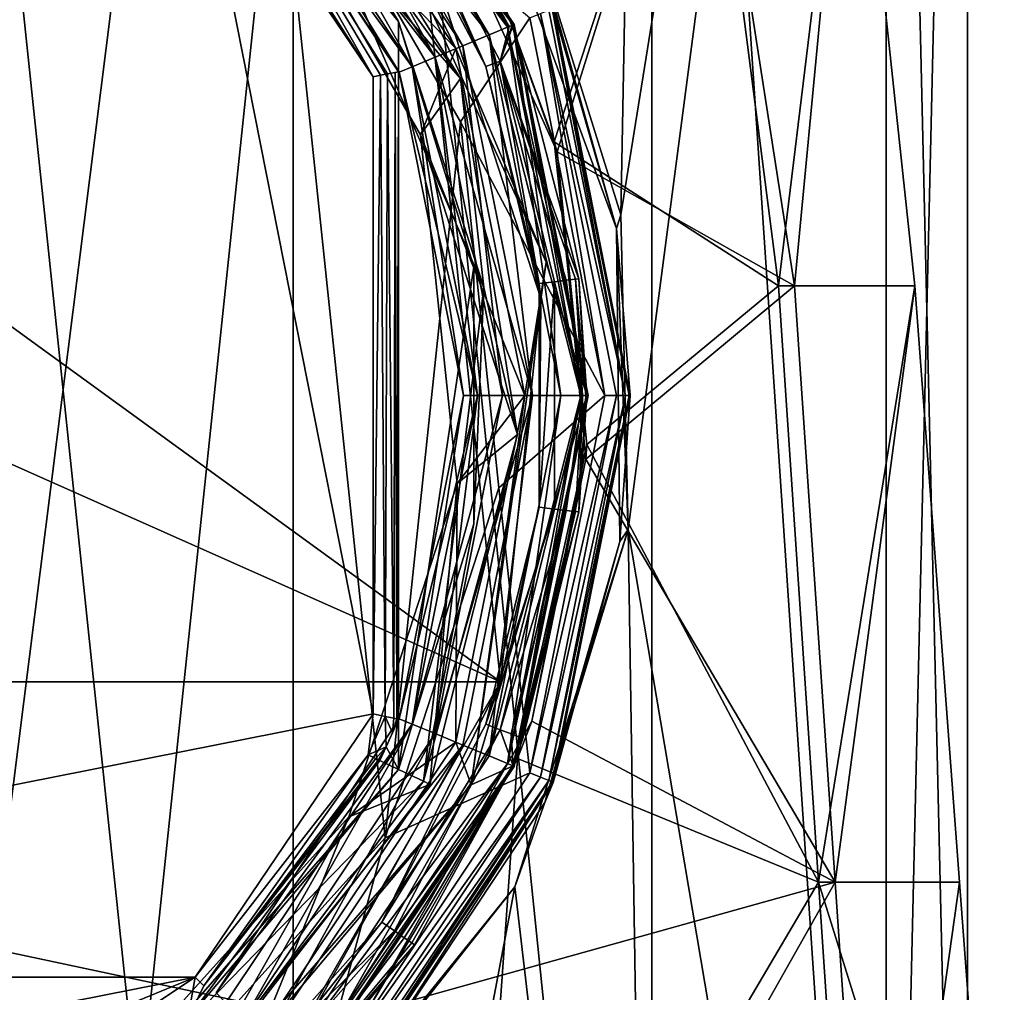
# Model space of a CAD drawing. Extents: x -17 to 157, y -7 to 164.
# Drawn here: x 5 to 16, y 20 to 31 of the extents above; entities that cross this region are included whole.
import ezdxf

# ---------------------------------------------------------------- set-up
doc = ezdxf.new("R2010")
doc.units = 0
doc.header["$MEASUREMENT"] = 0

msp = doc.modelspace()

# ---------------------------------------------------------------- linework, layer by layer
for points in [[(8.000728, 48.736671, 174.852386), (2.779137, 48.736603, 176.753387), (2.779349, 7.297201, 176.754181)], [(8.000728, 48.736671, 174.852386), (2.779349, 7.297201, 176.754181), (8.00094, 7.297266, 174.85318)], [(12.257408, 48.736759, 171.281448), (8.000728, 48.736671, 174.852386), (12.257621, 7.297356, 171.282242)], [(8.000728, 48.736671, 174.852386), (8.00094, 7.297266, 174.85318), (12.257621, 7.297356, 171.282242)], [(12.257303, 48.737156, 150.711838), (11.889302, 29.142538, 150.289215), (10.928781, 32.226791, 149.310165)], [(12.257303, 48.737156, 150.711838), (15.035728, 48.737076, 155.524734), (11.889302, 29.142538, 150.289215)], [(11.889302, 29.142538, 150.289215), (15.035728, 48.737076, 155.524734), (11.973422, 25.410408, 150.383286)], [(11.973422, 25.410408, 150.383286), (15.035728, 48.737076, 155.524734), (15.035941, 7.297674, 155.525528)], [(15.035785, 48.736866, 166.468521), (12.257408, 48.736759, 171.281448), (15.035997, 7.297462, 166.469315)], [(12.257408, 48.736759, 171.281448), (12.257621, 7.297356, 171.282242), (15.035997, 7.297462, 166.469315)], [(15.035728, 48.737076, 155.524734), (16.00087, 7.297573, 160.997421), (15.035941, 7.297674, 155.525528)], [(15.035728, 48.737076, 155.524734), (16.000658, 48.736977, 160.996628), (16.00087, 7.297573, 160.997421)], [(16.000658, 48.736977, 160.996628), (15.035785, 48.736866, 166.468521), (15.035997, 7.297462, 166.469315)], [(16.000658, 48.736977, 160.996628), (15.035997, 7.297462, 166.469315), (16.00087, 7.297573, 160.997421)], [(2.183153, 16.72971, 11.000187), (4.270651, 36.592037, 10.999793), (6.171743, 18.505493, 11.000132)], [(6.171743, 18.505493, 11.000132), (4.270651, 36.592037, 10.999793), (7.802964, 34.025803, 10.999825)], [(6.8383, 33.900696, -13.000025), (-8.949999, 30.778894, -13.000013), (3.6974, 35.983894, -13.000032)], [(10.461599, 23.600782, 11.000012), (-6.4656, 35.899181, 10.999968), (-9.526299, 32.499981, 10.99998)], [(10.461599, 23.600782, 11.000012), (9.526299, 32.499981, 10.99998), (-6.4656, 35.899181, 10.999968)], [(11.1317, 29.887199, 10.4358), (12.8493, 35.373901, 7.4383), (9.515, 33.458698, 11.5837)], [(11.0995, 30.008699, -10.4568), (10.4373, 31.8283, -10.9298), (12.8493, 35.373901, -7.4383)], [(13.7568, 28.2992, -6.8718), (11.0995, 30.008699, -10.4568), (12.8493, 35.373901, -7.4383)], [(13.9498, 28.2992, 6.471), (12.8493, 35.373901, 7.4383), (11.1317, 29.887199, 10.4358)], [(13.7568, 28.2992, -6.8718), (12.8493, 35.373901, -7.4383), (14.6204, 35.373901, -2.5838)], [(13.9498, 28.2992, 6.471), (14.6204, 35.373901, 2.5838), (12.8493, 35.373901, 7.4383)], [(15.376, 28.2992, -0.2224), (13.7568, 28.2992, -6.8718), (14.6204, 35.373901, -2.5838)], [(13.9498, 28.2992, 6.471), (15.376, 28.2992, -0.2224), (14.6204, 35.373901, 2.5838)], [(15.376, 28.2992, -0.2224), (14.6204, 35.373901, -2.5838), (14.6204, 35.373901, 2.5838)], [(10.325295, 31.276899, 0.132725), (7.902696, 34.902699, 0.132743), (8.070997, 35.070999, 0.401442)], [(10.545203, 31.368, 1.098424), (8.071003, 35.070999, 1.098442), (7.902704, 34.902699, 1.367143)], [(10.545197, 31.368, 0.401424), (8.070997, 35.070999, 0.401442), (8.1317, 35.131699, 0.749941)], [(10.325295, 31.276899, 0.132725), (8.070997, 35.070999, 0.401442), (10.545197, 31.368, 0.401424)], [(10.545203, 31.368, 1.098424), (8.1317, 35.131699, 0.749941), (8.071003, 35.070999, 1.098442)], [(8.401499, 34.279972, 8.592274), (8.120199, 35.120201, 15.68447), (10.609499, 31.3946, 15.684484)], [(9.442099, 33.517399, 15.780776), (10.609499, 31.3946, 15.684484), (8.120199, 35.120201, 15.68447)], [(10.545197, 31.368, 0.401424), (8.1317, 35.131699, 0.749941), (10.6246, 31.4009, 0.749923)], [(10.545203, 31.368, 1.098424), (10.6246, 31.4009, 0.749923), (8.1317, 35.131699, 0.749941)], [(10.015194, 31.148399, 0.005427), (7.665295, 34.665298, 0.005445), (7.902696, 34.902699, 0.132743)], [(10.325305, 31.276899, 1.367125), (7.902704, 34.902699, 1.367143), (7.665305, 34.665298, 1.494444)], [(10.015194, 31.148399, 0.005427), (7.902696, 34.902699, 0.132743), (10.325295, 31.276899, 0.132725)], [(10.545203, 31.368, 1.098424), (7.902704, 34.902699, 1.367143), (10.325305, 31.276899, 1.367125)], [(9.685995, 31.0121, 0.04863), (7.413295, 34.4133, 0.048646), (7.665295, 34.665298, 0.005445)], [(9.686005, 31.0121, 1.45123), (7.665305, 34.665298, 1.494444), (7.413305, 34.4133, 1.451246)], [(7.601399, 34.601349, 1.499972), (9.931699, 31.113747, 1.499985), (7.431399, 33.691246, 1.499976)], [(8.401499, 34.279972, 8.592274), (9.931699, 31.113747, 1.499985), (7.601399, 34.601349, 1.499972)], [(9.685995, 31.0121, 0.04863), (7.665295, 34.665298, 0.005445), (10.015194, 31.148399, 0.005427)], [(10.015205, 31.148399, 1.494427), (7.665305, 34.665298, 1.494444), (9.686005, 31.0121, 1.45123)], [(10.325305, 31.276899, 1.367125), (7.665305, 34.665298, 1.494444), (10.015205, 31.148399, 1.494427)], [(9.413096, 30.899, 0.252632), (7.204396, 34.204399, 0.252648), (7.413295, 34.4133, 0.048646)], [(9.686005, 31.0121, 1.45123), (7.413305, 34.4133, 1.451246), (7.204404, 34.204399, 1.247248)], [(9.413096, 30.899, 0.252632), (7.413295, 34.4133, 0.048646), (9.685995, 31.0121, 0.04863)], [(9.988199, 30.759842, -0.000013), (7.709099, 34.380341, -0.000027), (7.431399, 33.691242, -0.000025)], [(7.9428, 33.625717, -6.357725), (7.709099, 34.380341, -0.000027), (9.988199, 30.759842, -0.000013)], [(8.401499, 34.279972, 8.592274), (10.609499, 31.3946, 15.684484), (11.003699, 28.582073, 8.592295)], [(8.401499, 34.279972, 8.592274), (11.003699, 28.582073, 8.592295), (9.931699, 31.113747, 1.499985)], [(9.258899, 30.835199, 0.570433), (7.086499, 34.086502, 0.570449), (7.204396, 34.204399, 0.252648)], [(9.413104, 30.899, 1.247232), (7.204404, 34.204399, 1.247248), (7.086502, 34.086502, 0.929449)], [(9.258899, 30.835199, 0.570433), (7.204396, 34.204399, 0.252648), (9.413096, 30.899, 0.252632)], [(9.686005, 31.0121, 1.45123), (7.204404, 34.204399, 1.247248), (9.413104, 30.899, 1.247232)], [(6.171743, 18.505493, 11.000132), (7.802964, 34.025803, 10.999825), (9.093327, 21.750149, 11.000054)], [(6.900899, 33.963894, -12.986525), (7.078, 34.084797, -12.715525), (8.949999, 30.778894, -13.000013)], [(7.078, 34.084797, -12.715525), (9.249999, 30.840197, -12.700014), (9.249599, 30.839096, -12.715513)], [(9.249999, 31.435814, -8.000015), (9.249999, 30.840197, -12.700014), (7.078, 34.084797, -12.715525)], [(7.9428, 33.625717, -6.357725), (9.249999, 31.435814, -8.000015), (7.078, 34.084797, -12.715525)], [(9.120199, 30.813194, -12.946913), (7.078, 34.084797, -12.715525), (9.249599, 30.839096, -12.715513)], [(9.038799, 30.796894, -12.986214), (7.078, 34.084797, -12.715525), (9.120199, 30.813194, -12.946913)], [(8.949999, 30.778894, -13.000013), (7.078, 34.084797, -12.715525), (9.038799, 30.796894, -12.986214)], [(9.258901, 30.835199, 0.929433), (7.086502, 34.086502, 0.929449), (7.086499, 34.086502, 0.570449)], [(9.258901, 30.835199, 0.929433), (7.086499, 34.086502, 0.570449), (9.258899, 30.835199, 0.570433)], [(9.413104, 30.899, 1.247232), (7.086502, 34.086502, 0.929449), (9.258901, 30.835199, 0.929433)], [(9.986084, 30.244688, 10.999887), (7.802964, 34.025803, 10.999825), (7.80299, 34.025707, 15.999728)], [(9.093327, 21.750149, 11.000054), (7.802964, 34.025803, 10.999825), (9.986084, 30.244688, 10.999887)], [(9.986084, 30.244688, 10.999887), (7.80299, 34.025707, 15.999728), (9.98611, 30.244593, 15.99979)], [(9.98611, 30.244593, 15.99979), (7.80299, 34.025707, 15.999728), (10.809402, 31.477272, 15.999762)], [(6.8383, 33.900696, -13.000025), (-6.8383, 20.099094, -12.999975), (-8.949999, 30.778894, -13.000013)], [(6.8383, 33.900696, -13.000025), (8.949999, 23.220896, -12.999987), (-6.8383, 20.099094, -12.999975)], [(6.900899, 33.963894, -12.986525), (8.949999, 30.778894, -13.000013), (6.8383, 33.900696, -13.000025)], [(6.8383, 33.900696, -13.000025), (8.949999, 30.778894, -13.000013), (8.949999, 23.220896, -12.999987)], [(7.431399, 33.691246, 1.499976), (9.931699, 31.113747, 1.499985), (9.510599, 30.090147, 1.499989)], [(9.510599, 30.090141, -0.000011), (7.431399, 33.691246, 1.499976), (9.510599, 30.090147, 1.499989)], [(9.510599, 30.090141, -0.000011), (7.431399, 33.691242, -0.000025), (7.431399, 33.691246, 1.499976)], [(9.988199, 30.759842, -0.000013), (7.431399, 33.691242, -0.000025), (9.510599, 30.090141, -0.000011)], [(7.9428, 33.625717, -6.357725), (9.988199, 30.759842, -0.000013), (10.264099, 28.279718, -6.357704)], [(7.9428, 33.625717, -6.357725), (10.264099, 28.279718, -6.357704), (9.249999, 31.435814, -8.000015)], [(10.561899, 31.374899, 15.868684), (9.319799, 33.432999, 15.965177), (9.204299, 33.353302, 15.999977)], [(10.561899, 31.374899, 15.868684), (9.408499, 33.494202, 15.868676), (9.319799, 33.432999, 15.965177)], [(10.599699, 31.390499, 15.780784), (9.442099, 33.517399, 15.780776), (9.408499, 33.494202, 15.868676)], [(10.599699, 31.390499, 15.780784), (9.408499, 33.494202, 15.868676), (10.561899, 31.374899, 15.868684)], [(10.599699, 31.390499, 15.780784), (10.609499, 31.3946, 15.684484), (9.442099, 33.517399, 15.780776)], [(9.515, 33.458698, 11.5837), (10.4373, 31.8283, -10.9298), (11.1317, 29.887199, 10.4358)], [(10.285199, 30.9007, 15.999986), (9.204299, 33.353302, 15.999977), (9.052799, 33.248699, 15.999977)], [(10.457299, 30.9659, 15.999986), (9.204299, 33.353302, 15.999977), (10.285199, 30.9007, 15.999986)], [(10.561899, 31.374899, 15.868684), (9.204299, 33.353302, 15.999977), (10.457299, 30.9659, 15.999986)], [(10.285199, 30.9007, 15.999986), (9.052799, 33.248699, 15.999977), (9.526299, 32.499981, 10.99998)], [(11.836002, 28.978844, 150.110214), (11.077362, 31.613539, 105.998016), (10.301574, 33.153187, 148.579178)], [(10.928781, 32.226791, 149.310165), (11.836002, 28.978844, 150.110214), (10.301574, 33.153187, 148.579178)], [(10.461599, 23.600782, 11.000012), (-9.526299, 32.499981, 10.99998), (-10.461599, 23.600782, 11.000012)], [(10.939699, 28.149782, 10.999996), (10.285199, 30.9007, 15.999986), (9.526299, 32.499981, 10.99998)], [(10.461599, 23.600782, 11.000012), (10.939699, 28.149782, 10.999996), (9.526299, 32.499981, 10.99998)], [(10.928781, 32.226791, 149.310165), (11.889302, 29.142538, 150.289215), (11.836002, 28.978844, 150.110214)], [(10.4373, 31.8283, -10.9298), (11.0995, 30.008699, -10.4568), (11.1317, 29.887199, 10.4358)], [(11.033603, 31.570169, 16.123457), (11.942727, 26.999962, 16.123541), (10.935203, 31.529371, 16.032459)], [(11.073003, 31.586468, 16.207054), (11.942727, 26.999962, 16.123541), (11.033603, 31.570169, 16.123457)], [(11.073003, 31.586468, 16.207054), (11.086603, 31.592066, 16.299753), (12.000027, 26.99996, 16.299837)], [(11.073003, 31.586468, 16.207054), (12.000027, 26.99996, 16.299837), (11.985327, 26.999962, 16.207138)], [(11.073003, 31.586468, 16.207054), (11.985327, 26.999962, 16.207138), (11.942727, 26.999962, 16.123541)], [(11.077311, 31.613731, 95.998222), (11.077362, 31.613539, 105.998016), (11.836002, 28.978844, 150.110214)], [(12.000027, 26.99996, 16.299837), (11.077311, 31.613731, 95.998222), (11.836002, 28.978844, 150.110214)], [(12.000027, 26.99996, 16.299837), (11.086603, 31.592066, 16.299753), (11.077311, 31.613731, 95.998222)], [(10.264099, 28.279718, -6.357704), (10.144899, 28.523314, -8.000006), (9.249999, 31.435814, -8.000015)], [(10.144899, 28.523314, -8.000006), (9.249999, 22.564013, -7.999985), (9.249999, 31.435814, -8.000015)], [(9.249999, 22.564013, -7.999985), (9.249999, 30.840197, -12.700014), (9.249999, 31.435814, -8.000015)], [(9.98611, 30.244593, 15.99979), (10.809402, 31.477272, 15.999762), (11.700026, 26.999964, 15.999844)], [(10.935203, 31.529371, 16.032459), (11.700026, 26.999964, 15.999844), (10.809402, 31.477272, 15.999762)], [(10.935203, 31.529371, 16.032459), (11.836226, 26.999964, 16.032543), (11.700026, 26.999964, 15.999844)], [(10.935203, 31.529371, 16.032459), (11.942727, 26.999962, 16.123541), (11.836226, 26.999964, 16.032543)], [(11.175995, 27, 0.132719), (10.325295, 31.276899, 0.132725), (10.545197, 31.368, 0.401424)], [(11.414103, 27, 1.098417), (10.545203, 31.368, 1.098424), (10.325305, 31.276899, 1.367125)], [(10.599699, 31.390499, 15.780784), (10.457299, 30.9659, 15.999986), (10.609499, 31.3946, 15.684484)], [(11.389299, 28.382898, 15.780795), (10.609499, 31.3946, 15.684484), (10.457299, 30.9659, 15.999986)], [(10.599699, 31.390499, 15.780784), (10.561899, 31.374899, 15.868684), (10.457299, 30.9659, 15.999986)], [(11.414097, 27, 0.401417), (10.545197, 31.368, 0.401424), (10.6246, 31.4009, 0.749923)], [(11.175995, 27, 0.132719), (10.545197, 31.368, 0.401424), (11.414097, 27, 0.401417)], [(10.545203, 31.368, 1.098424), (11.5, 27, 0.749917), (10.6246, 31.4009, 0.749923)], [(11.414103, 27, 1.098417), (11.5, 27, 0.749917), (10.545203, 31.368, 1.098424)], [(11.003699, 28.582073, 8.592295), (10.609499, 31.3946, 15.684484), (11.483699, 26.999998, 15.6845)], [(11.389299, 28.382898, 15.780795), (11.483699, 26.999998, 15.6845), (10.609499, 31.3946, 15.684484)], [(11.414097, 27, 0.401417), (10.6246, 31.4009, 0.749923), (11.5, 27, 0.749917)], [(10.840394, 27, 0.005422), (10.015194, 31.148399, 0.005427), (10.325295, 31.276899, 0.132725)], [(10.840405, 27, 1.494421), (10.325305, 31.276899, 1.367125), (10.015205, 31.148399, 1.494427)], [(10.840394, 27, 0.005422), (10.325295, 31.276899, 0.132725), (11.175995, 27, 0.132719)], [(11.176004, 27, 1.367119), (10.325305, 31.276899, 1.367125), (10.840405, 27, 1.494421)], [(11.414103, 27, 1.098417), (10.325305, 31.276899, 1.367125), (11.176004, 27, 1.367119)], [(9.931699, 31.113747, 1.499985), (10.749999, 26.999947, 1.5), (9.510599, 30.090147, 1.499989)], [(10.483995, 27, 0.048624), (9.685995, 31.0121, 0.04863), (10.015194, 31.148399, 0.005427)], [(10.840405, 27, 1.494421), (10.015205, 31.148399, 1.494427), (9.686005, 31.0121, 1.45123)], [(11.003699, 28.582073, 8.592295), (10.749999, 26.999947, 1.5), (9.931699, 31.113747, 1.499985)], [(10.483995, 27, 0.048624), (10.015194, 31.148399, 0.005427), (10.840394, 27, 0.005422)], [(10.188596, 27, 0.252626), (9.413096, 30.899, 0.252632), (9.685995, 31.0121, 0.04863)], [(10.188603, 27, 1.247226), (9.686005, 31.0121, 1.45123), (9.413104, 30.899, 1.247232)], [(10.188596, 27, 0.252626), (9.685995, 31.0121, 0.04863), (10.483995, 27, 0.048624)], [(10.484005, 27, 1.451224), (9.686005, 31.0121, 1.45123), (10.188603, 27, 1.247226)], [(10.840405, 27, 1.494421), (9.686005, 31.0121, 1.45123), (10.484005, 27, 1.451224)], [(10.919799, 28.325899, 15.999995), (10.457299, 30.9659, 15.999986), (10.285199, 30.9007, 15.999986)], [(11.102499, 28.348101, 15.999995), (10.457299, 30.9659, 15.999986), (10.919799, 28.325899, 15.999995)], [(11.241799, 28.365, 15.965195), (10.457299, 30.9659, 15.999986), (11.102499, 28.348101, 15.999995)], [(11.348799, 28.378, 15.868695), (10.457299, 30.9659, 15.999986), (11.241799, 28.365, 15.965195)], [(11.389299, 28.382898, 15.780795), (10.457299, 30.9659, 15.999986), (11.348799, 28.378, 15.868695)], [(9.120199, 30.813194, -12.946913), (9.249599, 30.839096, -12.715513), (9.211399, 30.831495, -12.846914)], [(9.233299, 23.163996, -12.798187), (9.211399, 30.831495, -12.846914), (9.249599, 30.839096, -12.715513)], [(9.249599, 23.160696, -12.715487), (9.233299, 23.163996, -12.798187), (9.249599, 30.839096, -12.715513)], [(9.249599, 23.160696, -12.715487), (9.249599, 30.839096, -12.715513), (9.249999, 30.840197, -12.700014)], [(9.249999, 23.159595, -12.699987), (9.249599, 23.160696, -12.715487), (9.249999, 30.840197, -12.700014)], [(9.249999, 23.159595, -12.699987), (9.249999, 30.840197, -12.700014), (9.249999, 22.564013, -7.999985)], [(10.021799, 27, 0.570427), (9.258899, 30.835199, 0.570433), (9.413096, 30.899, 0.252632)], [(10.021799, 27, 0.570427), (9.258901, 30.835199, 0.929433), (9.258899, 30.835199, 0.570433)], [(10.188603, 27, 1.247226), (9.413104, 30.899, 1.247232), (9.258901, 30.835199, 0.929433)], [(10.021801, 27, 0.929427), (9.258901, 30.835199, 0.929433), (10.021799, 27, 0.570427)], [(10.188603, 27, 1.247226), (9.258901, 30.835199, 0.929433), (10.021801, 27, 0.929427)], [(10.021799, 27, 0.570427), (9.413096, 30.899, 0.252632), (10.188596, 27, 0.252626)], [(10.919799, 28.325899, 15.999995), (10.285199, 30.9007, 15.999986), (10.939699, 28.149782, 10.999996)], [(8.949999, 23.220896, -12.999987), (8.949999, 30.778894, -13.000013), (9.038799, 30.796894, -12.986214)], [(9.094599, 23.191696, -12.962587), (8.949999, 23.220896, -12.999987), (9.038799, 30.796894, -12.986214)], [(9.094599, 23.191696, -12.962587), (9.038799, 30.796894, -12.986214), (9.120199, 30.813194, -12.946913)], [(9.195199, 23.171597, -12.872587), (9.094599, 23.191696, -12.962587), (9.120199, 30.813194, -12.946913)], [(9.195199, 23.171597, -12.872587), (9.120199, 30.813194, -12.946913), (9.211399, 30.831495, -12.846914)], [(9.233299, 23.163996, -12.798187), (9.195199, 23.171597, -12.872587), (9.211399, 30.831495, -12.846914)], [(10.662299, 26.535143, 0.000002), (9.988199, 30.759842, -0.000013), (9.510599, 30.090141, -0.000011)], [(10.264099, 28.279718, -6.357704), (9.988199, 30.759842, -0.000013), (10.662299, 26.535143, 0.000002)], [(9.093327, 21.750149, 11.000054), (9.986084, 30.244688, 10.999887), (10.442506, 25.902575, 10.999968)], [(10.442506, 25.902575, 10.999968), (9.986084, 30.244688, 10.999887), (9.98611, 30.244593, 15.99979)], [(10.442506, 25.902575, 10.999968), (9.98611, 30.244593, 15.99979), (10.442532, 25.902479, 15.999871)], [(10.442532, 25.902479, 15.999871), (9.98611, 30.244593, 15.99979), (11.700026, 26.999964, 15.999844)], [(9.510599, 30.090147, 1.499989), (10.749999, 26.999947, 1.5), (9.945199, 25.954647, 1.500004)], [(9.945199, 25.954641, 0.000004), (9.510599, 30.090147, 1.499989), (9.945199, 25.954647, 1.500004)], [(9.945199, 25.954641, 0.000004), (9.510599, 30.090141, -0.000011), (9.510599, 30.090147, 1.499989)], [(10.662299, 26.535143, 0.000002), (9.510599, 30.090141, -0.000011), (9.945199, 25.954641, 0.000004)], [(13.7568, 28.2992, -6.8718), (11.4853, 26.418501, -10.4363), (11.0995, 30.008699, -10.4568)], [(11.0995, 30.008699, -10.4568), (11.4853, 26.418501, -10.4363), (11.1317, 29.887199, 10.4358)], [(13.9498, 28.2992, 6.471), (11.1317, 29.887199, 10.4358), (11.475, 26.2421, 10.4672)], [(11.1317, 29.887199, 10.4358), (11.4853, 26.418501, -10.4363), (11.475, 26.2421, 10.4672)], [(11.889302, 29.142538, 150.289215), (11.973422, 25.410408, 150.383286), (11.836002, 28.978844, 150.110214)], [(12.000027, 26.99996, 16.299837), (11.836002, 28.978844, 150.110214), (11.875021, 25.265116, 150.155289)], [(11.836002, 28.978844, 150.110214), (11.973422, 25.410408, 150.383286), (11.875021, 25.265116, 150.155289)], [(10.144899, 25.476513, -7.999994), (9.249999, 22.564013, -7.999985), (10.144899, 28.523314, -8.000006)], [(11.003699, 28.582073, 8.592295), (10.112199, 22.381874, 8.592317), (10.749999, 26.999947, 1.5)], [(11.003699, 28.582073, 8.592295), (11.483699, 26.999998, 15.6845), (10.112199, 22.381874, 8.592317)], [(10.264099, 28.279718, -6.357704), (10.144899, 25.476513, -7.999994), (10.144899, 28.523314, -8.000006)], [(11.472999, 27, 15.7808), (11.389299, 28.382898, 15.780795), (11.348799, 28.378, 15.868695)], [(11.472999, 27, 15.7808), (11.483699, 26.999998, 15.6845), (11.389299, 28.382898, 15.780795)], [(10.264099, 28.279718, -6.357704), (9.546499, 22.421936, -1.642282), (10.144899, 25.476513, -7.999994)], [(10.264099, 28.279718, -6.357704), (10.662299, 26.535143, 0.000002), (9.546499, 22.421936, -1.642282)], [(11.102499, 25.651899, 16.000006), (11.102499, 28.348101, 15.999995), (10.919799, 25.674101, 16.000006)], [(10.919799, 25.674101, 16.000006), (11.102499, 28.348101, 15.999995), (10.919799, 28.325899, 15.999995)], [(10.919799, 25.674101, 16.000006), (10.919799, 28.325899, 15.999995), (10.939699, 28.149782, 10.999996)], [(11.432099, 27, 15.8687), (11.241799, 28.365, 15.965195), (11.102499, 28.348101, 15.999995)], [(11.432099, 27, 15.8687), (11.102499, 28.348101, 15.999995), (11.102499, 25.651899, 16.000006)], [(11.432099, 27, 15.8687), (11.348799, 28.378, 15.868695), (11.241799, 28.365, 15.965195)], [(11.472999, 27, 15.7808), (11.348799, 28.378, 15.868695), (11.432099, 27, 15.8687)], [(14.4311, 21.2244, 6.6943), (13.9498, 28.2992, 6.471), (11.475, 26.2421, 10.4672)], [(14.2314, 21.2244, -7.1089), (11.4853, 26.418501, -10.4363), (13.7568, 28.2992, -6.8718)], [(15.376, 28.2992, -0.2224), (14.2314, 21.2244, -7.1089), (13.7568, 28.2992, -6.8718)], [(14.4311, 21.2244, 6.6943), (15.376, 28.2992, -0.2224), (13.9498, 28.2992, 6.471)], [(15.9065, 21.2244, -0.2301), (14.2314, 21.2244, -7.1089), (15.376, 28.2992, -0.2224)], [(14.4311, 21.2244, 6.6943), (15.9065, 21.2244, -0.2301), (15.376, 28.2992, -0.2224)], [(10.461599, 23.600782, 11.000012), (10.919799, 25.674101, 16.000006), (10.939699, 28.149782, 10.999996)], [(9.258899, 23.164801, 0.570433), (10.188596, 27, 0.252626), (9.413096, 23.101, 0.252632)], [(9.258899, 23.164801, 0.570433), (10.021799, 27, 0.570427), (10.188596, 27, 0.252626)], [(9.258901, 23.164801, 0.929433), (10.021799, 27, 0.570427), (9.258899, 23.164801, 0.570433)], [(9.258901, 23.164801, 0.929433), (10.021801, 27, 0.929427), (10.021799, 27, 0.570427)], [(9.413104, 23.101, 1.247232), (10.021801, 27, 0.929427), (9.258901, 23.164801, 0.929433)], [(9.413096, 23.101, 0.252632), (10.483995, 27, 0.048624), (9.685995, 22.9879, 0.04863)], [(9.413096, 23.101, 0.252632), (10.188596, 27, 0.252626), (10.483995, 27, 0.048624)], [(9.413104, 23.101, 1.247232), (10.188603, 27, 1.247226), (10.021801, 27, 0.929427)], [(9.686005, 22.9879, 1.45123), (10.188603, 27, 1.247226), (9.413104, 23.101, 1.247232)], [(9.685995, 22.9879, 0.04863), (10.840394, 27, 0.005422), (10.015194, 22.851601, 0.005427)], [(9.685995, 22.9879, 0.04863), (10.483995, 27, 0.048624), (10.840394, 27, 0.005422)], [(9.686005, 22.9879, 1.45123), (10.484005, 27, 1.451224), (10.188603, 27, 1.247226)], [(9.686005, 22.9879, 1.45123), (10.840405, 27, 1.494421), (10.484005, 27, 1.451224)], [(10.015205, 22.851601, 1.494427), (10.840405, 27, 1.494421), (9.686005, 22.9879, 1.45123)], [(10.112199, 22.381874, 8.592317), (9.931699, 22.886147, 1.500015), (10.749999, 26.999947, 1.5)], [(10.749999, 26.999947, 1.5), (9.931699, 22.886147, 1.500015), (9.945199, 25.954647, 1.500004)], [(10.015194, 22.851601, 0.005427), (10.840394, 27, 0.005422), (10.325295, 22.723101, 0.132725)], [(10.325305, 22.723101, 1.367125), (10.840405, 27, 1.494421), (10.015205, 22.851601, 1.494427)], [(10.112199, 22.381874, 8.592317), (11.483699, 26.999998, 15.6845), (10.609499, 22.6054, 15.684516)], [(10.325295, 22.723101, 0.132725), (11.414097, 27, 0.401417), (10.545197, 22.632, 0.401424)], [(10.325295, 22.723101, 0.132725), (11.175995, 27, 0.132719), (11.414097, 27, 0.401417)], [(10.325295, 22.723101, 0.132725), (10.840394, 27, 0.005422), (11.175995, 27, 0.132719)], [(10.325305, 22.723101, 1.367125), (11.176004, 27, 1.367119), (10.840405, 27, 1.494421)], [(10.545203, 22.632, 1.098424), (11.176004, 27, 1.367119), (10.325305, 22.723101, 1.367125)], [(10.809448, 22.522646, 15.999935), (10.442532, 25.902479, 15.999871), (11.700026, 26.999964, 15.999844)], [(10.545197, 22.632, 0.401424), (11.414097, 27, 0.401417), (10.6246, 22.5991, 0.749923)], [(10.545203, 22.632, 1.098424), (10.6246, 22.5991, 0.749923), (11.5, 27, 0.749917)], [(10.545203, 22.632, 1.098424), (11.5, 27, 0.749917), (11.414103, 27, 1.098417)], [(10.545203, 22.632, 1.098424), (11.414103, 27, 1.098417), (11.176004, 27, 1.367119)], [(11.389299, 25.6171, 15.780805), (10.609499, 22.6054, 15.684516), (11.483699, 26.999998, 15.6845)], [(11.414097, 27, 0.401417), (11.5, 27, 0.749917), (10.6246, 22.5991, 0.749923)], [(11.836226, 26.999964, 16.032543), (10.809448, 22.522646, 15.999935), (11.700026, 26.999964, 15.999844)], [(11.836226, 26.999964, 16.032543), (10.935248, 22.470547, 16.032635), (10.809448, 22.522646, 15.999935)], [(11.942727, 26.999962, 16.123541), (10.935248, 22.470547, 16.032635), (11.836226, 26.999964, 16.032543)], [(11.942727, 26.999962, 16.123541), (11.03365, 22.429747, 16.123634), (10.935248, 22.470547, 16.032635)], [(11.985327, 26.999962, 16.207138), (11.07305, 22.413445, 16.207232), (11.03365, 22.429747, 16.123634)], [(11.985327, 26.999962, 16.207138), (11.03365, 22.429747, 16.123634), (11.942727, 26.999962, 16.123541)], [(11.985327, 26.999962, 16.207138), (11.086651, 22.407843, 16.299931), (11.07305, 22.413445, 16.207232)], [(11.985327, 26.999962, 16.207138), (12.000027, 26.99996, 16.299837), (11.086651, 22.407843, 16.299931)], [(11.086651, 22.407843, 16.299931), (12.000027, 26.99996, 16.299837), (11.875021, 25.265116, 150.155289)], [(11.241799, 25.635, 15.965205), (11.432099, 27, 15.8687), (11.102499, 25.651899, 16.000006)], [(11.348799, 25.622, 15.868705), (11.432099, 27, 15.8687), (11.241799, 25.635, 15.965205)], [(11.389299, 25.6171, 15.780805), (11.432099, 27, 15.8687), (11.348799, 25.622, 15.868705)], [(11.389299, 25.6171, 15.780805), (11.472999, 27, 15.7808), (11.432099, 27, 15.8687)], [(11.389299, 25.6171, 15.780805), (11.483699, 26.999998, 15.6845), (11.472999, 27, 15.7808)], [(10.662299, 26.535143, 0.000002), (9.623099, 22.385143, 0.000017), (9.546499, 22.421936, -1.642282)], [(9.623099, 22.385143, 0.000017), (10.662299, 26.535143, 0.000002), (9.945199, 25.954641, 0.000004)], [(14.2314, 21.2244, -7.1089), (10.6622, 22.691, -11.6576), (11.4853, 26.418501, -10.4363)], [(11.4853, 26.418501, -10.4363), (10.6622, 22.691, -11.6576), (10.8311, 23.135, 11.4551)], [(11.475, 26.2421, 10.4672), (11.4853, 26.418501, -10.4363), (10.8311, 23.135, 11.4551)], [(14.4311, 21.2244, 6.6943), (11.475, 26.2421, 10.4672), (10.8311, 23.135, 11.4551)], [(9.945199, 25.954647, 1.500004), (9.931699, 22.886147, 1.500015), (8.660299, 21.999947, 1.500018)], [(8.660299, 21.999943, 0.000018), (9.945199, 25.954647, 1.500004), (8.660299, 21.999947, 1.500018)], [(8.660299, 21.999943, 0.000018), (9.945199, 25.954641, 0.000004), (9.945199, 25.954647, 1.500004)], [(9.623099, 22.385143, 0.000017), (9.945199, 25.954641, 0.000004), (8.660299, 21.999943, 0.000018)], [(9.093327, 21.750149, 11.000054), (10.442506, 25.902575, 10.999968), (10.442532, 25.902479, 15.999871)], [(9.093327, 21.750149, 11.000054), (10.442532, 25.902479, 15.999871), (9.093352, 21.750051, 15.999958)], [(9.093352, 21.750051, 15.999958), (10.442532, 25.902479, 15.999871), (10.809448, 22.522646, 15.999935)], [(10.285199, 23.0993, 16.000013), (11.102499, 25.651899, 16.000006), (10.919799, 25.674101, 16.000006)], [(10.285199, 23.0993, 16.000013), (10.919799, 25.674101, 16.000006), (10.461599, 23.600782, 11.000012)], [(10.457299, 23.0341, 16.000015), (11.102499, 25.651899, 16.000006), (10.285199, 23.0993, 16.000013)], [(11.241799, 25.635, 15.965205), (11.102499, 25.651899, 16.000006), (10.457299, 23.0341, 16.000015)], [(10.588499, 22.984301, 15.965215), (11.241799, 25.635, 15.965205), (10.457299, 23.0341, 16.000015)], [(10.689199, 22.9461, 15.868714), (11.241799, 25.635, 15.965205), (10.588499, 22.984301, 15.965215)], [(10.727399, 22.931599, 15.780815), (10.609499, 22.6054, 15.684516), (11.389299, 25.6171, 15.780805)], [(10.689199, 22.9461, 15.868714), (11.348799, 25.622, 15.868705), (11.241799, 25.635, 15.965205)], [(10.727399, 22.931599, 15.780815), (11.348799, 25.622, 15.868705), (10.689199, 22.9461, 15.868714)], [(10.727399, 22.931599, 15.780815), (11.389299, 25.6171, 15.780805), (11.348799, 25.622, 15.868705)], [(9.546499, 22.421936, -1.642282), (9.249999, 22.564013, -7.999985), (10.144899, 25.476513, -7.999994)], [(10.632836, 21.169209, 149.04039), (11.973422, 25.410408, 150.383286), (12.257516, 7.297752, 150.712631)], [(11.973422, 25.410408, 150.383286), (10.632836, 21.169209, 149.04039), (10.986333, 22.168888, 149.212372)], [(11.973422, 25.410408, 150.383286), (10.986333, 22.168888, 149.212372), (11.875021, 25.265116, 150.155289)], [(11.973422, 25.410408, 150.383286), (15.035941, 7.297674, 155.525528), (12.257516, 7.297752, 150.712631)], [(11.086651, 22.407843, 16.299931), (11.875021, 25.265116, 150.155289), (10.986333, 22.168888, 149.212372)], [(8.174599, 19.639582, 11.000027), (10.461599, 23.600782, 11.000012), (-10.461599, 23.600782, 11.000012)], [(8.174599, 19.639582, 11.000027), (-10.461599, 23.600782, 11.000012), (4.4741, 16.950981, 11.000036)], [(8.174599, 19.639582, 11.000027), (9.052799, 20.751301, 16.000023), (10.461599, 23.600782, 11.000012)], [(9.052799, 20.751301, 16.000023), (10.285199, 23.0993, 16.000013), (10.461599, 23.600782, 11.000012)], [(8.949999, 23.220896, -12.999987), (6.8383, 20.099094, -12.999975), (-6.8383, 20.099094, -12.999975)], [(8.890399, 22.736496, -12.962784), (6.8383, 20.099094, -12.999975), (8.949999, 23.220896, -12.999987)], [(7.086499, 19.9135, 0.570449), (9.258899, 23.164801, 0.570433), (9.413096, 23.101, 0.252632)], [(7.086499, 19.9135, 0.570449), (9.258901, 23.164801, 0.929433), (9.258899, 23.164801, 0.570433)], [(7.086502, 19.9135, 0.929449), (9.258901, 23.164801, 0.929433), (7.086499, 19.9135, 0.570449)], [(7.086502, 19.9135, 0.929449), (9.413104, 23.101, 1.247232), (9.258901, 23.164801, 0.929433)], [(14.4311, 21.2244, 6.6943), (10.8311, 23.135, 11.4551), (8.8617, 19.6705, 13.3515)], [(10.8311, 23.135, 11.4551), (10.6622, 22.691, -11.6576), (8.8617, 19.6705, 13.3515)], [(8.890399, 22.736496, -12.962784), (8.949999, 23.220896, -12.999987), (9.094599, 23.191696, -12.962587)], [(8.890399, 22.736496, -12.962784), (9.094599, 23.191696, -12.962587), (9.106199, 22.831896, -12.715485)], [(9.094599, 23.191696, -12.962587), (9.195199, 23.171597, -12.872587), (9.179399, 22.995697, -12.715485)], [(9.106199, 22.831896, -12.715485), (9.094599, 23.191696, -12.962587), (9.179399, 22.995697, -12.715485)], [(9.249999, 23.159595, -12.699987), (9.106199, 22.831896, -12.715485), (9.179399, 22.995697, -12.715485)], [(9.249999, 22.564013, -7.999985), (9.106199, 22.831896, -12.715485), (9.249999, 23.159595, -12.699987)], [(9.195199, 23.171597, -12.872587), (9.233299, 23.163996, -12.798187), (9.179399, 22.995697, -12.715485)], [(9.179399, 22.995697, -12.715485), (9.233299, 23.163996, -12.798187), (9.249599, 23.160696, -12.715487)], [(9.249999, 23.159595, -12.699987), (9.179399, 22.995697, -12.715485), (9.249599, 23.160696, -12.715487)], [(7.086499, 19.9135, 0.570449), (9.413096, 23.101, 0.252632), (7.204396, 19.795601, 0.252648)], [(7.204404, 19.795601, 1.247248), (9.413104, 23.101, 1.247232), (7.086502, 19.9135, 0.929449)], [(7.204396, 19.795601, 0.252648), (9.413096, 23.101, 0.252632), (7.413295, 19.5867, 0.048646)], [(7.413305, 19.5867, 1.451246), (9.413104, 23.101, 1.247232), (7.204404, 19.795601, 1.247248)], [(7.413295, 19.5867, 0.048646), (9.413096, 23.101, 0.252632), (9.685995, 22.9879, 0.04863)], [(7.413305, 19.5867, 1.451246), (9.686005, 22.9879, 1.45123), (9.413104, 23.101, 1.247232)], [(9.052799, 20.751301, 16.000023), (10.457299, 23.0341, 16.000015), (10.285199, 23.0993, 16.000013)], [(9.204299, 20.6467, 16.000023), (10.457299, 23.0341, 16.000015), (9.052799, 20.751301, 16.000023)], [(9.204299, 20.6467, 16.000023), (10.609499, 22.6054, 15.684516), (10.457299, 23.0341, 16.000015)], [(10.588499, 22.984301, 15.965215), (10.457299, 23.0341, 16.000015), (10.609499, 22.6054, 15.684516)], [(7.413295, 19.5867, 0.048646), (9.685995, 22.9879, 0.04863), (10.015194, 22.851601, 0.005427)], [(7.665305, 19.3347, 1.494444), (9.686005, 22.9879, 1.45123), (7.413305, 19.5867, 1.451246)], [(7.665305, 19.3347, 1.494444), (10.015205, 22.851601, 1.494427), (9.686005, 22.9879, 1.45123)], [(10.689199, 22.9461, 15.868714), (10.588499, 22.984301, 15.965215), (10.609499, 22.6054, 15.684516)], [(10.727399, 22.931599, 15.780815), (10.689199, 22.9461, 15.868714), (10.609499, 22.6054, 15.684516)], [(7.413295, 19.5867, 0.048646), (10.015194, 22.851601, 0.005427), (7.665295, 19.3347, 0.005445)], [(10.112199, 22.381874, 8.592317), (7.601399, 19.398548, 1.500028), (9.931699, 22.886147, 1.500015)], [(9.931699, 22.886147, 1.500015), (7.601399, 19.398548, 1.500028), (8.660299, 21.999947, 1.500018)], [(7.665295, 19.3347, 0.005445), (10.015194, 22.851601, 0.005427), (7.902696, 19.0973, 0.132743)], [(7.902704, 19.0973, 1.367143), (10.015205, 22.851601, 1.494427), (7.665305, 19.3347, 1.494444)], [(7.902696, 19.0973, 0.132743), (10.015194, 22.851601, 0.005427), (10.325295, 22.723101, 0.132725)], [(7.902704, 19.0973, 1.367143), (10.325305, 22.723101, 1.367125), (10.015205, 22.851601, 1.494427)], [(8.890399, 22.736496, -12.962784), (9.106199, 22.831896, -12.715485), (8.981099, 22.692995, -12.872684)], [(8.981099, 22.692995, -12.872684), (9.106199, 22.831896, -12.715485), (9.015499, 22.676495, -12.798285)], [(9.015499, 22.676495, -12.798285), (9.106199, 22.831896, -12.715485), (9.030099, 22.669497, -12.715485)], [(9.249999, 22.564013, -7.999985), (9.030099, 22.669497, -12.715485), (9.106199, 22.831896, -12.715485)], [(9.249999, 22.564013, -7.999985), (6.753799, 19.605297, -12.715473), (9.030099, 22.669497, -12.715485)], [(6.9401, 19.996296, -12.962774), (9.030099, 22.669497, -12.715485), (6.753799, 19.605297, -12.715473)], [(6.9401, 19.996296, -12.962774), (6.8383, 20.099094, -12.999975), (8.890399, 22.736496, -12.962784)], [(6.9401, 19.996296, -12.962774), (8.890399, 22.736496, -12.962784), (8.981099, 22.692995, -12.872684)], [(6.9401, 19.996296, -12.962774), (8.981099, 22.692995, -12.872684), (9.015499, 22.676495, -12.798285)], [(6.9401, 19.996296, -12.962774), (9.015499, 22.676495, -12.798285), (9.030099, 22.669497, -12.715485)], [(7.902696, 19.0973, 0.132743), (10.325295, 22.723101, 0.132725), (10.545197, 22.632, 0.401424)], [(7.902704, 19.0973, 1.367143), (10.545203, 22.632, 1.098424), (10.325305, 22.723101, 1.367125)], [(10.0625, 14.1496, -12.9993), (8.0569, 18.7939, -13.928), (10.6622, 22.691, -11.6576)], [(10.6622, 22.691, -11.6576), (8.0569, 18.7939, -13.928), (8.8617, 19.6705, 13.3515)], [(14.2314, 21.2244, -7.1089), (10.0625, 14.1496, -12.9993), (10.6622, 22.691, -11.6576)], [(5.427999, 18.195019, -6.357668), (9.249999, 22.564013, -7.999985), (9.546499, 22.421936, -1.642282)], [(5.427999, 18.195019, -6.357668), (6.753799, 19.605297, -12.715473), (9.249999, 22.564013, -7.999985)], [(7.902696, 19.0973, 0.132743), (10.545197, 22.632, 0.401424), (8.070997, 18.929001, 0.401442)], [(8.071003, 18.929001, 1.098442), (10.545203, 22.632, 1.098424), (7.902704, 19.0973, 1.367143)], [(8.070997, 18.929001, 0.401442), (10.545197, 22.632, 0.401424), (10.6246, 22.5991, 0.749923)], [(8.070997, 18.929001, 0.401442), (10.6246, 22.5991, 0.749923), (8.1317, 18.868301, 0.749941)], [(8.071003, 18.929001, 1.098442), (10.6246, 22.5991, 0.749923), (10.545203, 22.632, 1.098424)], [(8.071003, 18.929001, 1.098442), (8.1317, 18.868301, 0.749941), (10.6246, 22.5991, 0.749923)], [(10.112199, 22.381874, 8.592317), (10.609499, 22.6054, 15.684516), (8.120199, 18.879799, 15.684529)], [(9.442099, 20.482599, 15.780824), (8.120199, 18.879799, 15.684529), (10.609499, 22.6054, 15.684516)], [(9.319799, 20.566999, 15.965223), (10.609499, 22.6054, 15.684516), (9.204299, 20.6467, 16.000023)], [(9.408499, 20.505798, 15.868724), (10.609499, 22.6054, 15.684516), (9.319799, 20.566999, 15.965223)], [(9.442099, 20.482599, 15.780824), (10.609499, 22.6054, 15.684516), (9.408499, 20.505798, 15.868724)], [(8.273168, 18.727005, 16.000021), (9.093352, 21.750051, 15.999958), (10.809448, 22.522646, 15.999935)], [(10.935248, 22.470547, 16.032635), (8.273168, 18.727005, 16.000021), (10.809448, 22.522646, 15.999935)], [(10.935248, 22.470547, 16.032635), (8.369569, 18.630608, 16.032722), (8.273168, 18.727005, 16.000021)], [(11.03365, 22.429747, 16.123634), (8.369569, 18.630608, 16.032722), (10.935248, 22.470547, 16.032635)], [(11.03365, 22.429747, 16.123634), (8.44487, 18.555305, 16.12372), (8.369569, 18.630608, 16.032722)], [(11.03365, 22.429747, 16.123634), (8.47497, 18.525206, 16.207319), (8.44487, 18.555305, 16.12372)], [(11.07305, 22.413445, 16.207232), (8.47497, 18.525206, 16.207319), (11.03365, 22.429747, 16.123634)], [(5.427999, 18.195019, -6.357668), (9.546499, 22.421936, -1.642282), (6.851799, 18.817442, 0.00003)], [(10.112199, 22.381874, 8.592317), (6.0102, 17.647873, 8.592334), (7.601399, 19.398548, 1.500028)], [(10.112199, 22.381874, 8.592317), (8.120199, 18.879799, 15.684529), (6.0102, 17.647873, 8.592334)], [(9.623099, 22.385143, 0.000017), (6.851799, 18.817442, 0.00003), (9.546499, 22.421936, -1.642282)], [(6.851799, 18.817442, 0.00003), (9.623099, 22.385143, 0.000017), (8.660299, 21.999943, 0.000018)], [(11.07305, 22.413445, 16.207232), (8.485371, 18.514805, 16.300018), (8.47497, 18.525206, 16.207319)], [(11.07305, 22.413445, 16.207232), (11.086651, 22.407843, 16.299931), (8.485371, 18.514805, 16.300018)], [(8.485371, 18.514805, 16.300018), (11.086651, 22.407843, 16.299931), (8.73904, 18.773079, 147.378479)], [(11.086651, 22.407843, 16.299931), (10.986333, 22.168888, 149.212372), (8.73904, 18.773079, 147.378479)], [(10.632836, 21.169209, 149.04039), (8.73904, 18.773079, 147.378479), (10.986333, 22.168888, 149.212372)], [(8.660299, 21.999947, 1.500018), (7.601399, 19.398548, 1.500028), (5.8779, 18.909748, 1.50003)], [(5.8779, 18.90974, 0.00003), (8.660299, 21.999947, 1.500018), (5.8779, 18.909748, 1.50003)], [(5.8779, 18.90974, 0.00003), (8.660299, 21.999943, 0.000018), (8.660299, 21.999947, 1.500018)], [(6.851799, 18.817442, 0.00003), (8.660299, 21.999943, 0.000018), (5.8779, 18.90974, 0.00003)], [(6.171743, 18.505493, 11.000132), (9.093327, 21.750149, 11.000054), (9.093352, 21.750051, 15.999958)], [(6.171743, 18.505493, 11.000132), (9.093352, 21.750051, 15.999958), (6.171769, 18.505398, 16.000036)], [(6.171769, 18.505398, 16.000036), (9.093352, 21.750051, 15.999958), (8.273168, 18.727005, 16.000021)], [(7.644745, 17.476706, 146.941513), (10.632836, 21.169209, 149.04039), (8.000798, 7.297798, 147.141708)], [(10.632836, 21.169209, 149.04039), (7.644745, 17.476706, 146.941513), (8.73904, 18.773079, 147.378479)], [(8.000798, 7.297798, 147.141708), (10.632836, 21.169209, 149.04039), (12.257516, 7.297752, 150.712631)], [(10.4342, 14.1496, 12.7028), (14.4311, 21.2244, 6.6943), (8.8617, 19.6705, 13.3515)], [(14.7061, 14.1496, -7.346), (10.0625, 14.1496, -12.9993), (14.2314, 21.2244, -7.1089)], [(10.4342, 14.1496, 12.7028), (14.9124, 14.1496, 6.9176), (14.4311, 21.2244, 6.6943)], [(16.437099, 14.1496, -0.2378), (14.2314, 21.2244, -7.1089), (15.9065, 21.2244, -0.2301)], [(16.437099, 14.1496, -0.2378), (14.7061, 14.1496, -7.346), (14.2314, 21.2244, -7.1089)], [(14.9124, 14.1496, 6.9176), (15.9065, 21.2244, -0.2301), (14.4311, 21.2244, 6.6943)], [(14.9124, 14.1496, 6.9176), (16.437099, 14.1496, -0.2378), (15.9065, 21.2244, -0.2301)], [(7.2943, 18.766399, 16.000031), (9.204299, 20.6467, 16.000023), (9.052799, 20.751301, 16.000023)], [(7.2943, 18.766399, 16.000031), (9.052799, 20.751301, 16.000023), (8.174599, 19.639582, 11.000027)], [(7.416399, 18.628601, 16.000031), (9.204299, 20.6467, 16.000023), (7.2943, 18.766399, 16.000031)], [(8.083699, 18.9163, 15.86873), (9.204299, 20.6467, 16.000023), (7.416399, 18.628601, 16.000031)], [(8.083699, 18.9163, 15.86873), (9.319799, 20.566999, 15.965223), (9.204299, 20.6467, 16.000023)], [(8.083699, 18.9163, 15.86873), (9.408499, 20.505798, 15.868724), (9.319799, 20.566999, 15.965223)], [(8.083699, 18.9163, 15.86873), (9.442099, 20.482599, 15.780824), (9.408499, 20.505798, 15.868724)], [(8.112599, 18.887398, 15.780829), (9.442099, 20.482599, 15.780824), (8.083699, 18.9163, 15.86873)], [(8.112599, 18.887398, 15.780829), (8.120199, 18.879799, 15.684529), (9.442099, 20.482599, 15.780824)], [(6.8383, 20.099094, -12.999975), (-3.6974, 18.015896, -12.999968), (-6.8383, 20.099094, -12.999975)], [(6.8383, 20.099094, -12.999975), (0, 17.284794, -12.999966), (-3.6974, 18.015896, -12.999968)], [(6.8383, 20.099094, -12.999975), (3.6974, 18.015896, -12.999968), (0, 17.284794, -12.999966)], [(3.6974, 18.015896, -12.999968), (6.8383, 20.099094, -12.999975), (6.753799, 19.605297, -12.715473)], [(6.9401, 19.996296, -12.962774), (6.753799, 19.605297, -12.715473), (6.8383, 20.099094, -12.999975)]]:
    msp.add_3dface(points)

doc.saveas('drawing.dxf')
